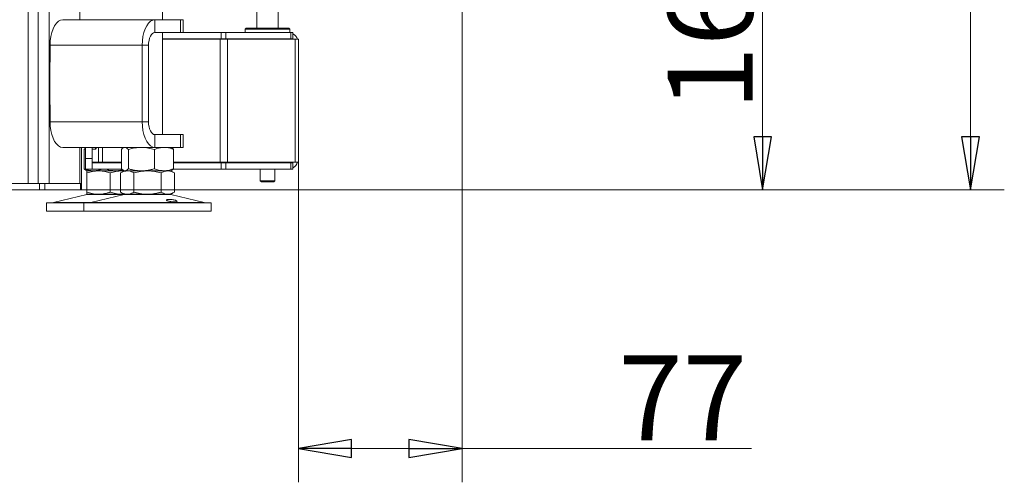
# Model space of a CAD drawing. Extents: x -5079 to -1457, y 1112 to 3986.
# Drawn here: x -1920 to -1457, y 2534 to 2751 of the extents above; entities that cross this region are included whole.
import ezdxf

# ---------------------------------------------------------------- set-up
doc = ezdxf.new("R2010")
doc.units = 0
doc.header["$LTSCALE"] = 5
doc.layers.add('SLD-0', color=7, linetype='Continuous')
doc.styles.add('STANDARD-BrunnerGroßer Text', font='arial.ttf')
doc.dimstyles.new('STANDARD-Brunner-IIGroßer Text', dxfattribs={"dimscale": 5, "dimtxt": 8, "dimasz": 5, "dimexe": 3.175, "dimexo": 0, "dimgap": 0.762, "dimtad": 1, "dimdec": 0, "dimrnd": 1e-08, "dimtxsty": 'STANDARD-BrunnerGroßer Text', "dimblk": 'Filled-1', "dimcen": 0.09, "dimdle": 10, "dimclrd": 7, "dimclre": 7, "dimclrt": 7, "dimadec": 1, "dimazin": 2, "dimtfac": 0.666667, "dimtdec": 0, "dimtmove": 0, "dimatfit": 3, "dimldrblk": 'Filled-1', "dimfxl": 1, "dimtolj": 1, "dimlwd": 15, "dimlwe": 15, "dimarcsym": 0})

# ---------------------------------------------------------------- blocks, each defined once
blk = doc.blocks.new('Filled-1')
at = {"color": 0}
for p, q in [((0, 0), (-1, 0.167)), ((-1, 0.167), (-1, -0.167)), ((-1, 0), (0, 0)), ((-1, -0.167), (0, 0))]:
    blk.add_line(p, q, dxfattribs=at)
at = {"color": 0, "flags": 128}
blk.add_lwpolyline([(-1, -0.167), (0, 0), (-1, 0.167), (-1, -0.167)], dxfattribs=at)
at = {"color": 0}
blk.add_solid([(-1, -0.167), (0, 0), (-1, 0.167), (-1, -0.167)], dxfattribs=at)
blk = doc.blocks.new('*D55')
at = {"layer": 'Defpoints', "color": 0}
for p in [(-1785.63, 3847.01), (-1891.53, 2671.01), (-1473.14, 2671.01)]:
    blk.add_point(p, dxfattribs=at)
at = {"layer": 'SLD-0', "color": 7, "lineweight": 15}
for p, q in [((-1785.63, 3847.01), (-1457.26, 3847.01)), ((-1473.14, 3822.01), (-1473.14, 2696.01)), ((-1891.53, 2671.01), (-1457.26, 2671.01))]:
    blk.add_line(p, q, dxfattribs=at)
at = {"layer": 'SLD-0', "color": 7, "lineweight": 15, "xscale": 25, "yscale": 25, "zscale": 25}
for p, rotation in [((-1473.14, 3847.01), 90), ((-1473.14, 2671.01), 270)]:
    blk.add_blockref('Filled-1', p, dxfattribs=dict(at, rotation=rotation))
at = {"layer": 'SLD-0', "color": 7, "lineweight": 15, "insert": (-1517.79, 3256.48), "char_height": 40, "attachment_point": 2, "rotation": 90, "style": 'STANDARD-BrunnerGroßer Text'}
blk.add_mtext('\\A1;1176', dxfattribs=at)
blk = doc.blocks.new('*D56')
at = {"layer": 'Defpoints', "color": 0}
for p in [(-1712.13, 2834.51), (-1789.13, 2684.01), (-1712.13, 2549.54)]:
    blk.add_point(p, dxfattribs=at)
at = {"layer": 'SLD-0', "color": 7, "lineweight": 15}
for p, q in [((-1712.13, 2834.51), (-1712.13, 2533.66)), ((-1789.13, 2684.01), (-1789.13, 2533.66)), ((-1764.13, 2549.54), (-1737.13, 2549.54)), ((-1712.13, 2549.54), (-1576.16, 2549.54))]:
    blk.add_line(p, q, dxfattribs=at)
at = {"layer": 'SLD-0', "color": 7, "lineweight": 15, "xscale": 25, "yscale": 25, "zscale": 25, "rotation": 180}
blk.add_blockref('Filled-1', (-1789.13, 2549.54), dxfattribs=at)
at = {"layer": 'SLD-0', "color": 7, "lineweight": 15, "xscale": 25, "yscale": 25, "zscale": 25}
blk.add_blockref('Filled-1', (-1712.13, 2549.54), dxfattribs=at)
at = {"layer": 'SLD-0', "color": 7, "lineweight": 15, "insert": (-1608.45, 2593.35), "char_height": 40, "attachment_point": 2, "style": 'STANDARD-BrunnerGroßer Text'}
blk.add_mtext('\\A1;77', dxfattribs=at)
blk = doc.blocks.new('*D65')
at = {"layer": 'Defpoints', "color": 0}
for p in [(-1712.13, 2834.51), (-1891.13, 2671.01), (-1570.87, 2671.01)]:
    blk.add_point(p, dxfattribs=at)
at = {"layer": 'SLD-0', "color": 7, "lineweight": 15}
for p, q in [((-1712.13, 2834.51), (-1554.99, 2834.51)), ((-1570.87, 2809.51), (-1570.87, 2696.01)), ((-1891.13, 2671.01), (-1554.99, 2671.01))]:
    blk.add_line(p, q, dxfattribs=at)
at = {"layer": 'SLD-0', "color": 7, "lineweight": 15, "xscale": 25, "yscale": 25, "zscale": 25}
for p, rotation in [((-1570.87, 2834.51), 90), ((-1570.87, 2671.01), 270)]:
    blk.add_blockref('Filled-1', p, dxfattribs=dict(at, rotation=rotation))
at = {"layer": 'SLD-0', "color": 7, "lineweight": 15, "insert": (-1615.52, 2753.78), "char_height": 40, "attachment_point": 2, "rotation": 90, "style": 'STANDARD-BrunnerGroßer Text'}
blk.add_mtext('\\A1;164', dxfattribs=at)

msp = doc.modelspace()

# ---------------------------------------------------------------- linework, layer by layer
at = {"color": 7, "linetype": 'Continuous', "lineweight": 15}
for p, q in [((-1911.51, 2674.01), (-1911.51, 3501.51)), ((-1906.31, 2674.01), (-1906.31, 3501.51)), ((-1891.93, 2751.01), (-1891.93, 3501.51)), ((-1916.13, 2674.01), (-1916.13, 3495.51)), ((-1808.63, 2828.28), (-1808.63, 2747.01)), ((-1798.63, 2747.01), (-1798.63, 2831.51)), ((-1853.05, 2751.01), (-1853.05, 2827.01)), ((-1899.86, 2751.01), (-1856.56, 2751.01)), ((-1856.56, 2745.01), (-1856.56, 2751.01)), ((-1856.56, 2751.01), (-1844.56, 2751.01)), ((-1844.56, 2745.01), (-1844.56, 2751.01)), ((-1844.56, 2751.01), (-1843.22, 2751.01)), ((-1843.22, 2745.01), (-1843.22, 2751.01)), ((-1856.56, 2745.01), (-1844.56, 2745.01)), ((-1853.05, 2697.01), (-1853.05, 2745.01)), ((-1843.22, 2745.01), (-1844.56, 2745.01)), ((-1843.22, 2745.01), (-1825.37, 2745.01)), ((-1825.37, 2742.01), (-1825.37, 2745.01)), ((-1825.37, 2745.01), (-1823.25, 2745.01)), ((-1823.25, 2745.01), (-1823.25, 2742.01)), ((-1823.25, 2745.01), (-1792.61, 2745.01)), ((-1813.63, 2747.01), (-1814.13, 2746.51)), ((-1814.13, 2746.51), (-1814.13, 2745.01)), ((-1793.49, 2746.51), (-1814.13, 2746.51)), ((-1813.63, 2747.01), (-1793.97, 2747.01)), ((-1793.97, 2747.01), (-1793.63, 2747.01)), ((-1793.13, 2746.51), (-1793.63, 2747.01)), ((-1793.13, 2746.51), (-1793.49, 2746.51)), ((-1793.13, 2745.01), (-1793.13, 2746.51)), ((-1792.61, 2742.01), (-1792.61, 2745.01)), ((-1792.61, 2745.01), (-1791.73, 2745.01)), ((-1791.73, 2745.01), (-1791.73, 2742.01)), ((-1853.05, 2742.01), (-1825.37, 2742.01)), ((-1853.05, 2741.81), (-1825.96, 2741.81)), ((-1849.25, 2741.81), (-1849.27, 2742.01)), ((-1825.96, 2741.81), (-1825.96, 2684.01)), ((-1825.96, 2741.81), (-1822.42, 2741.81)), ((-1823.25, 2742.01), (-1825.37, 2742.01)), ((-1823.25, 2742.01), (-1792.61, 2742.01)), ((-1822.42, 2741.81), (-1822.42, 2684.01)), ((-1822.42, 2741.81), (-1790.59, 2741.81)), ((-1808.63, 2742.01), (-1808.63, 2741.81)), ((-1798.63, 2741.81), (-1798.63, 2742.01)), ((-1791.73, 2742.01), (-1792.61, 2742.01)), ((-1790.59, 2741.81), (-1790.59, 2684.01)), ((-1790.59, 2741.81), (-1789.13, 2741.81)), ((-1789.13, 2741.81), (-1789.13, 2740.01)), ((-1905.86, 2739.01), (-1862.56, 2739.01)), ((-1905.86, 2731.01), (-1905.86, 2739.01)), ((-1862.56, 2703.01), (-1862.56, 2739.01)), ((-1859.56, 2739.01), (-1862.56, 2739.01)), ((-1859.56, 2703.01), (-1859.56, 2739.01)), ((-1789.13, 2740.01), (-1789.13, 2685.81)), ((-1905.86, 2731.11), (-1905.91, 2731.11)), ((-1905.91, 2731.11), (-1905.91, 2710.91)), ((-1905.86, 2731.01), (-1905.91, 2731.01)), ((-1905.91, 2711.01), (-1905.86, 2711.01)), ((-1905.91, 2710.91), (-1905.86, 2710.91)), ((-1905.86, 2703.01), (-1905.86, 2711.01)), ((-1862.56, 2703.01), (-1905.86, 2703.01)), ((-1859.56, 2703.01), (-1862.56, 2703.01)), ((-1856.56, 2697.01), (-1856.56, 2691.01)), ((-1844.56, 2697.01), (-1856.56, 2697.01)), ((-1844.56, 2691.01), (-1844.56, 2697.01)), ((-1844.56, 2697.01), (-1843.22, 2697.01)), ((-1843.22, 2691.01), (-1843.22, 2697.01)), ((-1856.56, 2691.01), (-1899.86, 2691.01)), ((-1891.93, 2674.01), (-1891.93, 2691.01)), ((-1891.13, 2674.01), (-1891.13, 2691.01)), ((-1889.13, 2690.67), (-1889.84, 2690.03)), ((-1889.84, 2690.03), (-1889.13, 2690.26)), ((-1889.84, 2690.03), (-1889.84, 2681)), ((-1889.13, 2691.01), (-1889.13, 2685.81)), ((-1886.13, 2691.01), (-1886.13, 2685.81)), ((-1886.13, 2690.11), (-1884.49, 2690.26)), ((-1884.49, 2690.26), (-1884.49, 2691.01)), ((-1883.13, 2684.01), (-1883.13, 2691.01)), ((-1881.13, 2684.01), (-1881.13, 2691.01)), ((-1872.32, 2690.03), (-1872.32, 2681)), ((-1871.05, 2691.01), (-1871.45, 2690.78)), ((-1869.03, 2690.03), (-1869.03, 2681)), ((-1856.77, 2690.03), (-1856.77, 2681)), ((-1844.56, 2691.01), (-1856.56, 2691.01)), ((-1848.66, 2690.78), (-1849.05, 2691.01)), ((-1847.78, 2690.03), (-1847.78, 2681)), ((-1843.22, 2691.01), (-1844.56, 2691.01)), ((-1889.13, 2685.81), (-1886.13, 2685.81)), ((-1889.13, 2685.81), (-1889.13, 2680.81)), ((-1886.13, 2680.81), (-1886.13, 2685.81)), ((-1789.13, 2684.01), (-1789.13, 2685.81)), ((-1889.13, 2680.81), (-1886.13, 2680.81)), ((-1888.96, 2680.24), (-1888.57, 2680.01)), ((-1883.07, 2680.01), (-1888.57, 2680.01)), ((-1885.35, 2680.01), (-1888.57, 2680.01)), ((-1886.13, 2684.01), (-1883.13, 2684.01)), ((-1886.13, 2683.81), (-1872.32, 2683.81)), ((-1886.13, 2680.81), (-1872.12, 2680.81)), ((-1874.73, 2680.01), (-1885.35, 2680.01)), ((-1881.13, 2684.01), (-1883.13, 2684.01)), ((-1872.07, 2680.01), (-1883.07, 2680.01)), ((-1881.13, 2684.01), (-1872.32, 2684.01)), ((-1880.86, 2684.01), (-1880.86, 2683.81)), ((-1871.49, 2680.42), (-1874.73, 2680.01)), ((-1871.42, 2680.01), (-1874.73, 2680.01)), ((-1871.05, 2680.01), (-1872.75, 2679.03)), ((-1871.39, 2680.01), (-1872.07, 2680.01)), ((-1871.45, 2680.24), (-1871.05, 2680.01)), ((-1870.68, 2680.01), (-1871.05, 2680.01)), ((-1862.9, 2680.01), (-1870.68, 2680.01)), ((-1869.58, 2680.01), (-1870.68, 2680.01)), ((-1860.05, 2680.01), (-1869.58, 2680.01)), ((-1852.28, 2680.01), (-1862.9, 2680.01)), ((-1850.53, 2680.01), (-1860.05, 2680.01)), ((-1849.05, 2680.01), (-1852.28, 2680.01)), ((-1849.05, 2680.01), (-1850.53, 2680.01)), ((-1849.05, 2680.01), (-1848.66, 2680.24)), ((-1847.35, 2679.03), (-1849.05, 2680.01)), ((-1847.96, 2680.81), (-1825.37, 2680.81)), ((-1847.78, 2684.01), (-1825.96, 2684.01)), ((-1847.78, 2683.81), (-1825.37, 2683.81)), ((-1825.96, 2684.01), (-1822.42, 2684.01)), ((-1825.37, 2683.81), (-1825.37, 2680.81)), ((-1823.25, 2683.81), (-1825.37, 2683.81)), ((-1825.37, 2680.81), (-1823.25, 2680.81)), ((-1823.25, 2680.81), (-1823.25, 2683.81)), ((-1823.25, 2683.81), (-1792.61, 2683.81)), ((-1823.25, 2680.81), (-1792.61, 2680.81)), ((-1822.42, 2684.01), (-1790.59, 2684.01)), ((-1808.63, 2684.01), (-1808.63, 2683.81)), ((-1807.03, 2680.81), (-1807.03, 2675.31)), ((-1800.23, 2675.31), (-1800.23, 2680.81)), ((-1798.63, 2683.81), (-1798.63, 2684.01)), ((-1792.61, 2683.81), (-1792.61, 2680.81)), ((-1791.73, 2683.81), (-1792.61, 2683.81)), ((-1792.61, 2680.81), (-1791.73, 2680.81)), ((-1791.73, 2680.81), (-1791.73, 2683.81)), ((-1790.59, 2684.01), (-1789.13, 2684.01)), ((-1888.57, 2679.03), (-1888.57, 2670)), ((-1877.57, 2679.03), (-1877.57, 2670)), ((-1872.75, 2679.03), (-1872.75, 2670)), ((-1866.4, 2679.03), (-1866.4, 2670)), ((-1853.7, 2679.03), (-1853.7, 2670)), ((-1847.35, 2679.03), (-1847.35, 2670)), ((-1947.63, 2674.01), (-1910.86, 2674.01)), ((-1947.63, 2671.01), (-1910.86, 2671.01)), ((-1910.86, 2671.01), (-1910.86, 2674.01)), ((-1910.86, 2674.01), (-1908.26, 2674.01)), ((-1908.26, 2671.01), (-1910.86, 2671.01)), ((-1908.26, 2674.01), (-1908.26, 2671.01)), ((-1908.26, 2674.01), (-1891.53, 2674.01)), ((-1908.26, 2671.01), (-1891.53, 2671.01)), ((-1891.53, 2671.01), (-1891.53, 2674.01)), ((-1891.53, 2674.01), (-1891.13, 2674.01)), ((-1891.13, 2671.01), (-1891.53, 2671.01)), ((-1891.13, 2674.01), (-1891.13, 2671.01)), ((-1807.03, 2675.31), (-1806.53, 2674.81)), ((-1807.03, 2675.31), (-1800.23, 2675.31)), ((-1800.73, 2674.81), (-1806.53, 2674.81)), ((-1800.73, 2674.81), (-1800.23, 2675.31)), ((-1888.51, 2668.9), (-1904.22, 2665.1)), ((-1883.07, 2669.01), (-1888.57, 2669.01)), ((-1888.51, 2668.9), (-1870.99, 2668.9)), ((-1870.99, 2668.9), (-1886.71, 2665.1)), ((-1872.07, 2669.01), (-1883.07, 2669.01)), ((-1872.75, 2670), (-1871.05, 2669.01)), ((-1871.13, 2669.06), (-1872.07, 2669.01)), ((-1871.05, 2669.01), (-1872.07, 2669.01)), ((-1869.58, 2669.01), (-1871.05, 2669.01)), ((-1870.99, 2668.9), (-1849.11, 2668.9)), ((-1860.05, 2669.01), (-1869.58, 2669.01)), ((-1850.53, 2669.01), (-1860.05, 2669.01)), ((-1849.05, 2669.01), (-1850.53, 2669.01)), ((-1833.4, 2665.1), (-1849.11, 2668.9)), ((-1849.05, 2669.01), (-1847.35, 2670)), ((-1907.57, 2665.01), (-1907.57, 2661.01)), ((-1907.57, 2665.01), (-1890.05, 2665.01)), ((-1904.22, 2665.1), (-1886.71, 2665.1)), ((-1890.05, 2665.01), (-1890.05, 2661.01)), ((-1890.05, 2665.01), (-1830.05, 2665.01)), ((-1886.71, 2665.1), (-1833.4, 2665.1)), ((-1830.05, 2661.01), (-1830.05, 2665.01)), ((-1907.57, 2661.01), (-1890.05, 2661.01)), ((-1890.05, 2661.01), (-1830.05, 2661.01))]:
    msp.add_line(p, q, dxfattribs=at)
at = {"color": 7, "linetype": 'Continuous', "lineweight": 15, "flags": 128}
for points in [[(-1899.86, 2751.01), (-1900.91, 2750.83), (-1901.92, 2750.29), (-1902.86, 2749.41), (-1903.72, 2748.21), (-1904.46, 2746.73), (-1905.06, 2745.01), (-1905.5, 2743.12), (-1905.77, 2741.1), (-1905.86, 2739.01)], [(-1862.56, 2739.01), (-1862.47, 2741.1), (-1862.2, 2743.12), (-1861.76, 2745.01), (-1861.16, 2746.73), (-1860.42, 2748.21), (-1859.56, 2749.41), (-1858.62, 2750.29), (-1857.6, 2750.83), (-1856.56, 2751.01)], [(-1859.56, 2739.01), (-1859.51, 2740.18), (-1859.33, 2741.31), (-1859.06, 2742.35), (-1858.68, 2743.26), (-1858.23, 2744), (-1857.71, 2744.56), (-1857.15, 2744.9), (-1856.56, 2745.01)], [(-1905.86, 2703.01), (-1905.77, 2700.93), (-1905.5, 2698.91), (-1905.06, 2697.01), (-1904.46, 2695.3), (-1903.72, 2693.82), (-1902.86, 2692.62), (-1901.92, 2691.74), (-1900.91, 2691.2), (-1899.86, 2691.01)], [(-1856.56, 2691.01), (-1857.6, 2691.2), (-1858.62, 2691.74), (-1859.56, 2692.62), (-1860.42, 2693.82), (-1861.16, 2695.3), (-1861.76, 2697.01), (-1862.2, 2698.91), (-1862.47, 2700.93), (-1862.56, 2703.01)], [(-1856.56, 2697.01), (-1857.15, 2697.13), (-1857.71, 2697.47), (-1858.23, 2698.02), (-1858.68, 2698.77), (-1859.06, 2699.68), (-1859.33, 2700.72), (-1859.51, 2701.84), (-1859.56, 2703.01)]]:
    msp.add_lwpolyline(points, dxfattribs=at)
at = {"color": 7, "linetype": 'Continuous', "lineweight": 15}
for centre, radius, start, end in [((-1794.13, 2740.01), 2, 64.1581, 90), ((-1794.13, 2740.01), 5, 21.1002, 61.3146), ((-1889.63, 2695.01), 7, 317.1907, 325.1501), ((-1794.13, 2685.81), 2, 270, 295.8419), ((-1794.13, 2685.81), 5, 298.6854, 338.8998), ((-1887.57, 2665.01), 4, 90, 103.609), ((-1870.05, 2665.01), 4, 90, 103.609), ((-1850.05, 2665.01), 4, 76.391, 90), ((-1904.93, 2668.01), 3, 270, 283.609), ((-1887.41, 2668.01), 3, 270, 283.609), ((-1832.7, 2668.01), 3, 256.391, 270)]:
    msp.add_arc(centre, radius, start, end, dxfattribs=at)
for points, knots in [([(-1872.32, 2690.03), (-1872.06, 2690.31), (-1871.52, 2690.86), (-1870.96, 2690.96), (-1870.68, 2691.01)], [0, 0, 0, 0, 0.495458, 1, 1, 1, 1]), ([(-1870.68, 2691.01), (-1870.64, 2691.01), (-1870.34, 2691), (-1869.79, 2690.79), (-1869.29, 2690.28), (-1869.03, 2690.03)], [0, 0, 0, 0, 0.070096, 0.530788, 1, 1, 1, 1]), ([(-1869.03, 2690.03), (-1868.04, 2690.31), (-1866.03, 2690.86), (-1863.95, 2690.96), (-1862.9, 2691.01)], [0, 0, 0, 0, 0.495458, 1, 1, 1, 1]), ([(-1862.9, 2691.01), (-1862.75, 2691.01), (-1861.65, 2691), (-1859.58, 2690.79), (-1857.71, 2690.28), (-1856.77, 2690.03)], [0, 0, 0, 0, 0.070096, 0.530788, 1, 1, 1, 1]), ([(-1856.77, 2690.03), (-1856.4, 2690.18), (-1854.93, 2690.75), (-1853.41, 2690.9), (-1852.28, 2691.01)], [0, 0, 0, 0, 0.252564, 1, 1, 1, 1]), ([(-1852.28, 2691.01), (-1851.87, 2691), (-1850.35, 2690.95), (-1848.87, 2690.42), (-1847.78, 2690.03)], [0, 0, 0, 0, 0.264671, 1, 1, 1, 1]), ([(-1847.78, 2690.03), (-1848.05, 2690.34), (-1848.34, 2690.67), (-1848.64, 2690.76), (-1848.66, 2690.77)], [0, 0, 0, 0, 0.916236, 1, 1, 1, 1]), ([(-1885.35, 2680.01), (-1885.46, 2680.01), (-1885.91, 2680.02), (-1886.72, 2680.09), (-1887.77, 2680.3), (-1888.81, 2680.6), (-1889.5, 2680.86), (-1889.84, 2681)], [0, 0, 0, 0, 0.070062, 0.299817, 0.530834, 0.765027, 1, 1, 1, 1]), ([(-1889.84, 2681), (-1889.71, 2680.86), (-1889.44, 2680.58), (-1889.15, 2680.33), (-1888.99, 2680.26), (-1888.96, 2680.25)], [0, 0, 0, 0, 0.457085, 0.915695, 1, 1, 1, 1]), ([(-1888.57, 2679.03), (-1887.68, 2679.31), (-1885.88, 2679.86), (-1884.01, 2679.96), (-1883.07, 2680.01)], [0, 0, 0, 0, 0.495458, 1, 1, 1, 1]), ([(-1888.57, 2680.01), (-1888.57, 2679.9), (-1888.57, 2679.75), (-1888.57, 2679.18), (-1888.57, 2679.03)], [0, 0, 0, 0, 0.7474363, 1, 1, 1, 1]), ([(-1881.42, 2680.81), (-1881.97, 2680.61), (-1883.25, 2680.14), (-1884.58, 2680.06), (-1885.35, 2680.01)], [0, 0, 0, 0, 0.422168, 1, 1, 1, 1]), ([(-1883.07, 2680.01), (-1882.94, 2680.01), (-1881.96, 2680), (-1880.09, 2679.79), (-1878.42, 2679.28), (-1877.57, 2679.03)], [0, 0, 0, 0, 0.070096, 0.530788, 1, 1, 1, 1]), ([(-1874.73, 2680.01), (-1875.28, 2680.03), (-1877.05, 2680.06), (-1878.77, 2680.51), (-1879.96, 2680.81)], [0, 0, 0, 0, 0.310636, 1, 1, 1, 1]), ([(-1877.57, 2679.03), (-1876.68, 2679.31), (-1874.88, 2679.86), (-1873.01, 2679.96), (-1872.07, 2680.01)], [0, 0, 0, 0, 0.495458, 1, 1, 1, 1]), ([(-1872.75, 2679.03), (-1872.49, 2679.18), (-1871.46, 2679.75), (-1870.38, 2679.9), (-1869.58, 2680.01)], [0, 0, 0, 0, 0.252564, 1, 1, 1, 1]), ([(-1870.68, 2680.01), (-1870.72, 2680.01), (-1871.01, 2680.02), (-1871.57, 2680.24), (-1872.07, 2680.74), (-1872.32, 2681)], [0, 0, 0, 0, 0.070096, 0.530788, 1, 1, 1, 1]), ([(-1872.07, 2680.01), (-1871.94, 2680.01), (-1871.64, 2680.02), (-1871.34, 2679.97), (-1871.16, 2679.95)], [0, 0, 0, 0, 0.429585, 1, 1, 1, 1]), ([(-1869.03, 2681), (-1869.17, 2680.86), (-1869.43, 2680.57), (-1869.84, 2680.27), (-1870.26, 2680.05), (-1870.54, 2680.03), (-1870.68, 2680.01)], [0, 0, 0, 0, 0.247269, 0.495363, 0.746874, 1, 1, 1, 1]), ([(-1869.58, 2680.01), (-1869.3, 2680), (-1868.22, 2679.95), (-1867.17, 2679.42), (-1866.4, 2679.03)], [0, 0, 0, 0, 0.264671, 1, 1, 1, 1]), ([(-1862.9, 2680.01), (-1863.05, 2680.01), (-1863.67, 2680.02), (-1864.77, 2680.09), (-1866.2, 2680.3), (-1867.62, 2680.6), (-1868.56, 2680.86), (-1869.03, 2681)], [0, 0, 0, 0, 0.070062, 0.299817, 0.530834, 0.765027, 1, 1, 1, 1]), ([(-1866.4, 2679.03), (-1865.37, 2679.31), (-1863.29, 2679.86), (-1861.14, 2679.96), (-1860.05, 2680.01)], [0, 0, 0, 0, 0.495458, 1, 1, 1, 1]), ([(-1856.77, 2681), (-1857.26, 2680.86), (-1858.25, 2680.57), (-1859.78, 2680.27), (-1861.33, 2680.05), (-1862.37, 2680.03), (-1862.9, 2680.01)], [0, 0, 0, 0, 0.247269, 0.495363, 0.746874, 1, 1, 1, 1]), ([(-1860.05, 2680.01), (-1859.9, 2680.01), (-1858.76, 2680), (-1856.61, 2679.79), (-1854.68, 2679.28), (-1853.7, 2679.03)], [0, 0, 0, 0, 0.070096, 0.530788, 1, 1, 1, 1]), ([(-1852.28, 2680.01), (-1853.41, 2680.12), (-1854.93, 2680.27), (-1856.4, 2680.85), (-1856.77, 2681)], [0, 0, 0, 0, 0.747436, 1, 1, 1, 1]), ([(-1853.7, 2679.03), (-1853.19, 2679.31), (-1852.15, 2679.86), (-1851.07, 2679.96), (-1850.53, 2680.01)], [0, 0, 0, 0, 0.495458, 1, 1, 1, 1]), ([(-1847.78, 2681), (-1848.87, 2680.61), (-1850.35, 2680.08), (-1851.87, 2680.03), (-1852.28, 2680.01)], [0, 0, 0, 0, 0.735329, 1, 1, 1, 1]), ([(-1850.53, 2680.01), (-1850.45, 2680.01), (-1849.88, 2680), (-1848.81, 2679.79), (-1847.84, 2679.28), (-1847.35, 2679.03)], [0, 0, 0, 0, 0.070096, 0.530788, 1, 1, 1, 1]), ([(-1848.67, 2680.25), (-1848.63, 2680.27), (-1848.46, 2680.35), (-1848.16, 2680.6), (-1847.91, 2680.86), (-1847.78, 2681)], [0, 0, 0, 0, 0.13264, 0.5655989, 1, 1, 1, 1]), ([(-1883.07, 2669.01), (-1883.2, 2669.01), (-1884.19, 2669.02), (-1886.05, 2669.24), (-1887.73, 2669.74), (-1888.57, 2670)], [0, 0, 0, 0, 0.0700962, 0.5307876, 1, 1, 1, 1]), ([(-1888.57, 2670), (-1888.57, 2669.85), (-1888.57, 2669.27), (-1888.57, 2669.12), (-1888.57, 2669.01)], [0, 0, 0, 0, 0.252564, 1, 1, 1, 1]), ([(-1877.57, 2670), (-1878.02, 2669.86), (-1878.91, 2669.57), (-1880.27, 2669.27), (-1881.66, 2669.05), (-1882.6, 2669.03), (-1883.07, 2669.01)], [0, 0, 0, 0, 0.247269, 0.495363, 0.746874, 1, 1, 1, 1]), ([(-1872.07, 2669.01), (-1872.2, 2669.01), (-1872.76, 2669.02), (-1873.75, 2669.09), (-1875.03, 2669.3), (-1876.31, 2669.6), (-1877.15, 2669.86), (-1877.57, 2670)], [0, 0, 0, 0, 0.070062, 0.299817, 0.530834, 0.765027, 1, 1, 1, 1]), ([(-1869.58, 2669.01), (-1870.38, 2669.12), (-1871.46, 2669.27), (-1872.49, 2669.85), (-1872.75, 2670)], [0, 0, 0, 0, 0.747436, 1, 1, 1, 1]), ([(-1866.4, 2670), (-1867.17, 2669.61), (-1868.22, 2669.08), (-1869.3, 2669.03), (-1869.58, 2669.01)], [0, 0, 0, 0, 0.735329, 1, 1, 1, 1]), ([(-1860.05, 2669.01), (-1860.2, 2669.01), (-1860.85, 2669.02), (-1861.99, 2669.09), (-1863.47, 2669.3), (-1864.94, 2669.6), (-1865.92, 2669.86), (-1866.4, 2670)], [0, 0, 0, 0, 0.070062, 0.299817, 0.530834, 0.765027, 1, 1, 1, 1]), ([(-1853.7, 2670), (-1854.22, 2669.86), (-1855.24, 2669.57), (-1856.82, 2669.27), (-1858.42, 2669.05), (-1859.51, 2669.03), (-1860.05, 2669.01)], [0, 0, 0, 0, 0.247269, 0.495363, 0.746874, 1, 1, 1, 1]), ([(-1850.53, 2669.01), (-1850.6, 2669.01), (-1850.92, 2669.02), (-1851.49, 2669.09), (-1852.23, 2669.3), (-1852.97, 2669.6), (-1853.46, 2669.86), (-1853.7, 2670)], [0, 0, 0, 0, 0.070062, 0.299817, 0.530834, 0.765027, 1, 1, 1, 1]), ([(-1848.69, 2665.51), (-1848.97, 2665.54), (-1849.53, 2665.62), (-1850.26, 2665.78), (-1850.81, 2665.97), (-1851.12, 2666.18), (-1851.15, 2666.36), (-1850.89, 2666.51), (-1850.38, 2666.6), (-1849.67, 2666.62), (-1848.85, 2666.56), (-1848.01, 2666.44), (-1847.24, 2666.27), (-1846.62, 2666.07), (-1846.23, 2665.87), (-1846.11, 2665.69), (-1846.28, 2665.55), (-1846.71, 2665.46), (-1847.36, 2665.42), (-1848.06, 2665.45), (-1848.51, 2665.49), (-1848.69, 2665.51)], [0, 0, 0, 0, 0.053648, 0.107295, 0.160977, 0.214731, 0.268558, 0.322403, 0.376153, 0.429724, 0.48317, 0.536659, 0.590319, 0.644129, 0.697977, 0.751772, 0.805489, 0.859146, 0.912768, 0.966375, 1, 1, 1, 1]), ([(-1847.35, 2670), (-1847.87, 2669.72), (-1848.91, 2669.17), (-1849.98, 2669.06), (-1850.53, 2669.01)], [0, 0, 0, 0, 0.495458, 1, 1, 1, 1])]:
    msp.add_open_spline(points, degree=3, knots=knots, dxfattribs=at)

# ---------------------------------------------------------------- dimensions: what is measured, and where the dimension line sits
at = {"layer": 'SLD-0', "color": 7, "lineweight": 15}
for base, p1, p2, picture, middle in [((-1473.14, 2671.01), (-1785.63, 3847.01), (-1891.53, 2671.01), '*D55', (-1473.14, 3256.48)), ((-1570.86709834, 2671.01321822), (-1712.12983948, 2834.51321822), (-1891.12983948, 2671.01321822), '*D65', (-1570.86709834, 2753.78450262))]:
    dim = msp.add_linear_dim(base=base, p1=p1, p2=p2, angle=90, dimstyle='STANDARD-Brunner-IIGroßer Text', dxfattribs=at)
    dim.commit()
    dim.dimension.update_dxf_attribs({"geometry": picture, "text_midpoint": middle, "dimtype": 160})
at = {"layer": 'SLD-0', "lineweight": 15}
dim = msp.add_linear_dim(base=(-1712.13, 2549.54), p1=(-1789.13, 2684.01), p2=(-1712.13, 2834.51), dimstyle='STANDARD-Brunner-IIGroßer Text', dxfattribs=at)
dim.commit()
dim.dimension.update_dxf_attribs({"geometry": '*D56', "text_midpoint": (-1608.45, 2549.54), "dimtype": 160})

doc.saveas('drawing.dxf')
